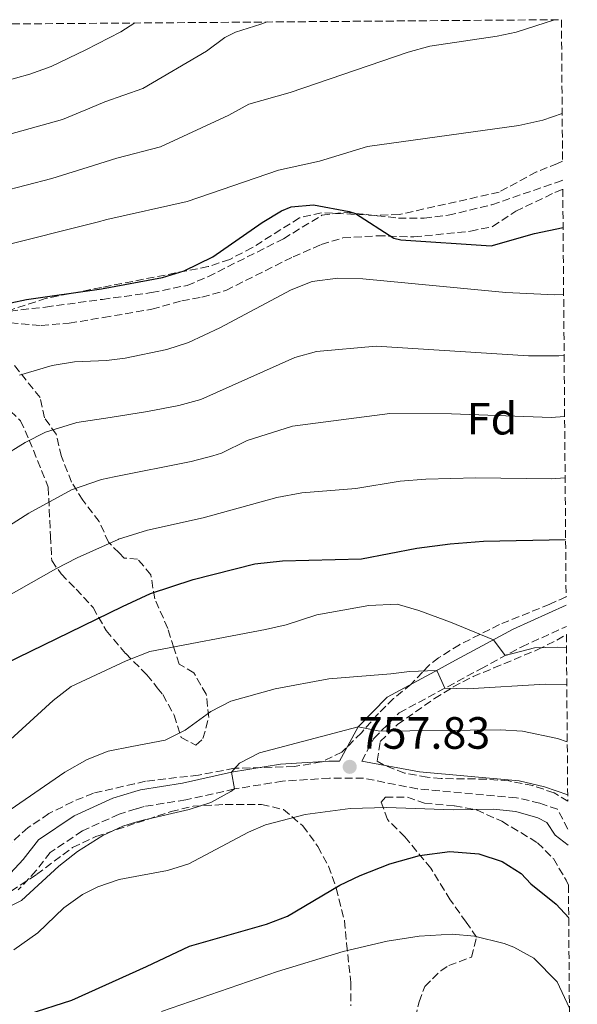
# Model space of a CAD drawing. Units: metres. Extents: x 552959 to 556394, y 4717068 to 4719408.
# Drawn here: x 556256 to 556379, y 4719190 to 4719408 of the extents above; entities that cross this region are included whole.
import ezdxf
from ezdxf.enums import TextEntityAlignment as Align

# ---------------------------------------------------------------- set-up
doc = ezdxf.new("R2010")
doc.units = ezdxf.units.M
doc.header["$MEASUREMENT"] = 0
doc.linetypes.add('DGN Style 3', pattern=[2.435890702152634, 1.739921930109024, -0.6959687720436097])
for name, color, linetype, lineweight in [('Camino', 7, 'DGN Style 3', 0), ('Cauce lineal', 142, 'Continuous', 13), ('Cota de punto acotado terreno', 7, 'Continuous', 0), ('Curva de nivel directora', 30, 'Continuous', 30), ('Curva de nivel intermedia', 30, 'Continuous', 0), ('Etiqueta de zona arbolada', 92, 'Continuous', 0), ('Margen derecho', 7, 'Continuous', 0), ('Punto acotado terreno (símbolo)', 7, 'Continuous', 0), ('Senda', 7, 'DGN Style 3', 0), ('Zona arbolada', 92, 'DGN Style 3', 0)]:
    doc.layers.add(name, color=color, linetype=linetype, lineweight=lineweight)
doc.styles.add('Style-Arial', font='arial.ttf')

# ---------------------------------------------------------------- blocks, each defined once
blk = doc.blocks.new('5PATER')
at = {"layer": 'Cauce lineal', "linetype": 'Continuous', "lineweight": 0}
h = blk.add_hatch(color=51, dxfattribs=at)
edge = h.paths.add_edge_path()
edge.add_ellipse((0, 0), major_axis=(-0.1095731443231308, -0.1110710700762829), ratio=0.9994222409660317, start_angle=0, end_angle=360)

msp = doc.modelspace()

# ---------------------------------------------------------------- linework, layer by layer
at = {"layer": 'Camino', "color": 7, "linetype": 'DGN Style 3', "lineweight": 0}
for points in [[(556331.4299999998, 4719243.99, 758.1199999999953), (556334.1200000009, 4719249.000000002, 759.979999999996), (556339.7100000011, 4719254.660000001, 762.0200000000042), (556357.8299999973, 4719264.430000002, 767.8300000000019), (556366.8799999976, 4719269.320000002, 770.7400000000052), (556376.7699999983, 4719273.760000001, 772.550000000003)], [(556377.1299999983, 4719228.930000001, 755.4700000000012), (556374.8099999981, 4719233.300000002, 755.8999999999944), (556370.8999999987, 4719234.67, 756.1799999999931), (556365.6900000006, 4719235.87, 756.4700000000012), (556343.7100000001, 4719237.83, 757.279999999999), (556331.8399999989, 4719240.199999999, 758.1600000000037), (556324.2500000005, 4719240.199999999, 758.1000000000058), (556313.8799999993, 4719239.540000003, 758.8500000000058), (556303.2499999986, 4719237.800000001, 760.1199999999955), (556292.4400000017, 4719235.390000002, 761.3800000000048), (556283.2100000002, 4719233.920000001, 761.2599999999949), (556281.4099999988, 4719233.369999999, 761.2400000000054), (556277.6499999991, 4719232.24, 761.1900000000024), (556269.5399999977, 4719228.520000001, 761.0700000000071), (556262.4200000009, 4719223.740000002, 760.9600000000065), (556259.2899999993, 4719219.730000002, 760.7400000000052), (556255.2999999997, 4719215.430000001, 760.5200000000042)]]:
    msp.add_polyline3d(points, dxfattribs=at)
at = {"layer": 'Curva de nivel directora', "color": 30, "linetype": 'Continuous', "lineweight": 30, "flags": 128}
for points, elevation in [([(556250.1499999998, 4719344.710000002), (556257.1599999992, 4719346.180000001), (556273.789999999, 4719348.600000001), (556287.2899999995, 4719351.109999999), (556292.0799999995, 4719352.54), (556298.4099999995, 4719355.66), (556309.3399999995, 4719363.270000001), (556313.6199999999, 4719365.840000002), (556315.7799999992, 4719366.710000001), (556320.769999998, 4719367.150000001), (556328.6600000004, 4719365.720000001)], 800.0000000000001), ([(556328.6600000004, 4719365.720000001), (556330.0399999997, 4719365.28), (556338.5399999999, 4719359.820000002), (556340.0599999998, 4719359.430000001), (556360.0999999982, 4719358.070000002), (556369.7000000007, 4719360.87), (556376.0499999986, 4719362.2)], 800.0000000000005), ([(556231.8300000002, 4719255.550000001), (556278.4499999994, 4719278.24), (556284.6099999995, 4719281.11), (556294.1099999989, 4719284.230000001), (556307.7300000002, 4719287.67), (556313.8899999983, 4719288.310000001), (556331.4099999997, 4719288.79), (556343.6099999994, 4719291.11), (556351.019999999, 4719292.100000001), (556358.4399999997, 4719292.660000001), (556376.6099999995, 4719293.080000003)], 775.0000000000002), ([(556257.5199999991, 4719187.940000001), (556267.1699999984, 4719191.03), (556283.7199999999, 4719198.480000002), (556293.2300000006, 4719202.980000001), (556310.2899999995, 4719207.83), (556314.97, 4719209.62), (556326.5700000006, 4719216.470000001), (556331.0599999988, 4719218.67), (556337.6900000006, 4719221.260000001), (556344.2399999996, 4719223.090000002), (556350.9299999997, 4719223.99), (556357.3699999991, 4719223.430000002), (556362.5300000003, 4719221.75), (556366.7900000004, 4719219.100000001), (556368.8899999993, 4719216.779999999), (556374.5300000008, 4719212.300000003), (556377.289999999, 4719209.28)], 750.0000000000001)]:
    msp.add_lwpolyline(points, dxfattribs=dict(at, elevation=elevation))
at = {"layer": 'Curva de nivel intermedia', "color": 30, "linetype": 'Continuous', "lineweight": 0, "flags": 128}
for points, elevation in [([(556065.5300000005, 4719302.060000001), (556071.6900000006, 4719306.630000002), (556080.7300000018, 4719311.869999998), (556095.9800000003, 4719318.539999999), (556100.2899999998, 4719321.079999999), (556115.67, 4719331.699999999), (556124.4200000007, 4719337.01), (556128.9200000003, 4719339.199999998), (556140.1000000006, 4719344.109999998), (556159.4800000018, 4719350.600000001), (556180.7500000017, 4719359.649999999), (556191.9099999998, 4719366.560000001), (556198.9599999996, 4719371.689999999), (556203.2199999999, 4719374.319999999), (556209.7700000012, 4719377.41), (556215.2499999995, 4719381.329999999), (556223.0800000017, 4719385.210000001), (556232.3900000012, 4719389.050000002), (556257.9200000014, 4719396.159999999), (556262.6300000009, 4719397.829999999), (556270.2900000009, 4719401.550000001), (556278.0600000004, 4719405.480000001), (556281.1600000006, 4719407.46)], 820.0000000000001), ([(556239.8299999998, 4719379.050000001), (556265.0899999996, 4719386.11), (556271.1500000014, 4719388.630000001), (556274.4700000007, 4719390.010000001), (556282.9600000001, 4719392.949999999), (556297.0199999993, 4719401.230000001), (556301.0800000007, 4719404.220000001), (556303.4499999998, 4719405.439999999), (556309.0900000014, 4719407.230000001), (556310.4600000016, 4719407.680000001)], 815.0000000000002), ([(556245.6500000003, 4719368.579999999), (556262.7400000005, 4719373.019999999), (556271.9900000019, 4719375.899999999), (556277.1399999995, 4719377.509999999), (556286.8400000002, 4719379.999999999), (556301.9800000013, 4719387.02), (556306.3800000001, 4719389.460000001), (556315.5900000012, 4719392.050000001), (556341.7400000007, 4719401.029999999), (556346.5500000007, 4719402.330000001), (556361.4400000017, 4719404.529999998), (556365.6600000015, 4719405.429999999), (556374.1100000006, 4719408.180000001)], 810), ([(556250.6100000001, 4719357.810000001), (556272.8200000011, 4719363.380000001), (556274.9400000002, 4719363.91), (556292.7800000013, 4719367.909999999), (556312.9699999995, 4719374.890000001), (556322.1000000002, 4719376.87), (556332.6900000004, 4719380.089999998), (556366.2600000006, 4719384.789999999), (556371.5400000003, 4719385.909999998), (556375.8400000007, 4719387.410000001)], 805.0000000000001), ([(556255.5900000001, 4719329.439999999), (556262.85, 4719331.59), (556267.7899999998, 4719332.390000001), (556274.8399999995, 4719332.720000001), (556278.9800000013, 4719333.189999999), (556288.2599999995, 4719335.159999999), (556293.0100000015, 4719336.699999999), (556299.9900000021, 4719339.940000001), (556315.8200000017, 4719348.390000002), (556320.4599999995, 4719350.210000001), (556326.1100000001, 4719350.949999998), (556331.6500000011, 4719350.77), (556363.3400000016, 4719347.75), (556374.2500000015, 4719347.27), (556376.1700000014, 4719347.329999999)], 795.0000000000001), ([(556251.6200000005, 4719311.289999999), (556256.8399999996, 4719314.57), (556261.3400000012, 4719316.84), (556268.2900000004, 4719318.970000001), (556275.6799999999, 4719320.109999999), (556283.9600000012, 4719321.390000001), (556290.9300000005, 4719322.73), (556295.7600000009, 4719324.05), (556316.5800000015, 4719333.399999999), (556321.4100000019, 4719334.699999998), (556334.6399999995, 4719335.859999998), (556368.3600000017, 4719333.730000001), (556375.1200000009, 4719333.730000001), (556376.280000001, 4719333.78)], 790.0000000000001), ([(556226.26, 4719278.890000001), (556257.6300000009, 4719298.909999999), (556267.1000000013, 4719304.09), (556273.7300000008, 4719306.350000001), (556276.5499999995, 4719306.910000001), (556293.6100000006, 4719310.3), (556298.4500000019, 4719311.56), (556300.3699999999, 4719312.179999999), (556306.0700000017, 4719314.98), (556316.0800000008, 4719318.140000001), (556337.6300000002, 4719320.939999999), (556351.3099999995, 4719320.869999999)], 785), ([(556351.3099999995, 4719320.869999999), (556373.3900000008, 4719320.069999999), (556376.3900000005, 4719320.269999999)], 785), ([(556376.5, 4719306.75), (556373.4199999999, 4719306.48), (556356.7200000009, 4719306.71), (556345.6100000021, 4719306.390000001), (556339.9500000003, 4719305.949999999), (556330.0900000009, 4719304.329999999), (556318.1200000015, 4719303.429999999), (556312.6200000008, 4719302.390000002), (556296.2800000015, 4719297.880000001), (556283.9800000014, 4719295.130000002), (556277.5199999994, 4719293.12), (556277.4600000014, 4719293.089999998), (556268.3999999999, 4719289.029999999), (556263.6400000014, 4719286.529999998), (556231.3300000017, 4719268.24)], 780.0000000000001), ([(556207.6499999999, 4719227.130000001), (556212.65, 4719227.58), (556217.620000001, 4719228.599999999), (556224.4500000018, 4719230.880000001), (556237.8099999992, 4719238.310000001), (556247.5200000011, 4719244.48), (556253.5700000017, 4719248.789999999), (556263.0900000014, 4719257.429999999), (556267.040000001, 4719260.509999999), (556279.2400000006, 4719266.17), (556284.4500000008, 4719268.230000001), (556310.0800000017, 4719273.140000001), (556314.6500000004, 4719274.149999999), (556321.49, 4719276.390000001), (556333.0100000001, 4719278.470000001), (556339.2500000007, 4719278.709999999), (556344.0499999997, 4719277.319999999), (556351.1300000007, 4719274.74), (556360.6000000011, 4719270.84), (556363.2099999996, 4719267.33), (556369.6900000017, 4719269.029999999), (556374.7000000007, 4719269.179999999), (556376.7999999997, 4719269.149999999)], 770), ([(556253.4900000013, 4719233.179999999), (556265.6500000006, 4719241.51), (556270.6100000006, 4719244.31), (556275.2599999999, 4719246.160000001), (556280.5000000012, 4719247.189999999), (556287.8500000006, 4719248.630000001), (556292.3099999997, 4719250.859999999), (556298.0099999994, 4719254.949999999), (556302.4300000007, 4719257.279999998), (556312.280000001, 4719259.960000001), (556324.1400000008, 4719262.180000001), (556337.8800000006, 4719263.269999999), (556342.0100000012, 4719263.83), (556348.0199999993, 4719264.060000001), (556348.110000001, 4719263.859999998), (556349.8700000001, 4719260.140000001), (556354.8600000013, 4719259.980000001), (556372.0900000001, 4719261.029999999), (556376.870000001, 4719260.929999999)], 765.0000000000001), ([(556252.3300000012, 4719211.27), (556256.0500000005, 4719213.109999999), (556264.3299999997, 4719220.710000001), (556268.4500000014, 4719223.99), (556274.0500000005, 4719227.510000001), (556278.5200000008, 4719229.58), (556281.600000001, 4719230.49), (556283.320000002, 4719230.99), (556293.2100000004, 4719233.239999999), (556297.9900000015, 4719234.830000001), (556302.4500000007, 4719237.220000001), (556303.2500000009, 4719237.800000001), (556302.54, 4719241.51), (556304.3300000007, 4719243.51), (556308.7899999997, 4719245.83), (556330.6100000017, 4719251.59), (556335.4100000006, 4719250.630000001), (556362.0899999999, 4719250.869999998), (556367.0899999999, 4719250.58), (556374.8100000002, 4719248.949999998), (556376.9699999995, 4719248.220000001)], 760), ([(556254.3699999999, 4719202.15), (556259.6500000014, 4719205.909999999), (556265.4500000017, 4719211.509999999), (556269.530000001, 4719214.41), (556272.9300000007, 4719216.149999999), (556277.6700000014, 4719217.779999998), (556282.3899999999, 4719218.65), (556288.3700000013, 4719219.75), (556293.1500000001, 4719221.240000002), (556306.3399999999, 4719228.25), (556310.1300000009, 4719229.83), (556318.9300000007, 4719232.15), (556328.8500000006, 4719233.51), (556337.010000001, 4719233.699999999), (556351.6900000017, 4719233.190000001), (556360.6500000004, 4719233.349999999), (556365.6100000002, 4719232.850000001), (556370.4200000003, 4719231.390000001), (556372.4100000019, 4719230.380000001), (556374.2900000017, 4719227.58), (556377.1600000015, 4719225.390000001)], 755), ([(556287.0400000013, 4719188.509999999), (556312.7599999993, 4719197.389999999), (556327.2900000003, 4719201.83), (556337.0300000012, 4719204.060000001), (556344.1500000003, 4719205.21), (556351.4500000003, 4719205.670000001), (556356.4200000013, 4719205.189999999), (556363.0000000017, 4719203.609999999), (556365.1299999997, 4719202.779999998), (556369.5300000008, 4719200.310000001), (556374.77, 4719195.100000001), (556377.4500000001, 4719189.269999999)], 745)]:
    msp.add_lwpolyline(points, dxfattribs=dict(at, elevation=elevation))
at = {"layer": 'Margen derecho', "color": 7, "linetype": 'Continuous', "lineweight": 0}
for points in [[(556313.4600000011, 4719243.300000002, 758.8500000000058), (556324.1299999974, 4719243.99, 758.1000000000058), (556326.5300000003, 4719243.99, 758.1199999999953), (556330.6099999995, 4719251.59, 759.979999999996), (556337.0899999993, 4719258.15, 762.0200000000042), (556347.609999998, 4719263.840000001, 765.1600000000037), (556352.1700000024, 4719266.310000001, 766.5200000000042), (556364.9699999987, 4719273.190000001, 770.7400000000052), (556376.7300000002, 4719278.480000001, 772.8999999999944)], [(556252.6399999997, 4719218.130000002, 760.5200000000042), (556256.4100000004, 4719222.180000001, 760.7400000000052), (556259.8099999981, 4719226.550000002, 760.9600000000065), (556267.6800000002, 4719231.84, 761.0700000000071), (556276.3099999981, 4719235.78, 761.1900000000024), (556281.1600000006, 4719237.250000001, 761.25), (556282.3699999999, 4719237.609999999, 761.2599999999949), (556291.7300000008, 4719239.110000002, 761.3800000000048), (556302.5399999979, 4719241.51, 760.1199999999955), (556313.4600000011, 4719243.300000002, 758.8500000000058)], [(556377.07, 4719236.520000001, 755.9199999999984), (556371.9600000003, 4719238.310000001, 756.1799999999931), (556366.2800000008, 4719239.620000001, 756.4700000000012), (556344.2499999986, 4719241.59, 757.279999999999), (556331.4299999998, 4719243.99, 758.1199999999953)]]:
    msp.add_polyline3d(points, dxfattribs=at)
at = {"layer": 'Senda', "color": 7, "linetype": 'DGN Style 3', "lineweight": 0}
msp.add_polyline3d([(556248.6499999977, 4719343.109999999, 800.100000000006), (556261.3700000005, 4719344.550000001, 799.7200000000014), (556273.9499999976, 4719346.25, 799.6900000000023), (556284.86, 4719347.730000002, 799.6600000000036), (556292.73, 4719349.350000001, 799.779999999999), (556297.3599999989, 4719351.270000001, 799.779999999999), (556314.1000000006, 4719359.67, 800.0399999999936), (556322.6200000009, 4719364.869999999, 800.2599999999949), (556327.600000001, 4719365.540000002, 800.25), (556339.5700000003, 4719364.25, 800.9400000000023), (556345.2399999988, 4719364.260000001, 801.1999999999972), (556350.5799999987, 4719364.869999999, 801.4400000000023), (556360.2899999983, 4719367.210000002, 801.8999999999943), (556375.0499999993, 4719372.290000002, 802.070000000007), (556375.9600000014, 4719372.640000001, 802.1199999999955)], dxfattribs=at)
at = {"layer": 'Zona arbolada', "color": 92, "linetype": 'DGN Style 3', "lineweight": 0}
for points in [[(556183.3200000003, 4719406.689999999, 838.6699999999983), (556375.6799999997, 4719408.189999999, 808.7700000000042), (556375.9299999997, 4719376.83, 803.8600000000006), (556374.8200000003, 4719376.310000001, 803.7400000000052), (556370.1699999999, 4719374.480000001, 803.4799999999959), (556361.8600000005, 4719369.99, 803.6399999999995), (556339.7000000002, 4719365.029999999, 803.6399999999995), (556334.7000000002, 4719364.84, 803.6199999999953), (556322.5, 4719365.430000001, 803.6000000000058), (556317.6299999999, 4719364.310000001, 803.6000000000058), (556307.1900000004, 4719357.699999999, 803.5), (556302.1799999997, 4719355.109999999, 803.4600000000065), (556297.4199999999, 4719353.51, 803.320000000007), (556273.7699999996, 4719348.880000001, 802.8899999999995), (556261.5, 4719346.480000001, 802.6600000000036), (556240.9699999997, 4719339.75, 802.4400000000023)], [(556375.9299999997, 4719376.83, 803.8600000000006), (556374.8200000003, 4719376.310000001, 803.7400000000052), (556370.1699999999, 4719374.480000001, 803.4799999999959), (556361.8600000005, 4719369.99, 803.6399999999995), (556339.7000000002, 4719365.029999999, 803.6399999999995), (556334.7000000002, 4719364.84, 803.6199999999953), (556322.5, 4719365.430000001, 803.6000000000058), (556317.6299999999, 4719364.310000001, 803.6000000000058), (556307.1900000004, 4719357.699999999, 803.5), (556302.1799999997, 4719355.109999999, 803.4600000000065), (556297.4199999999, 4719353.51, 803.320000000007), (556273.7699999996, 4719348.880000001, 802.8899999999995), (556261.5, 4719346.480000001, 802.6600000000036), (556240.9699999997, 4719339.75, 802.4400000000023)], [(556253.5700000003, 4719341.029999999, 801.3500000000058), (556260.3700000001, 4719340.470000001, 801.2299999999959), (556266.6100000005, 4719340.949999999, 800.9900000000052), (556274.2100000001, 4719342.230000001, 800.9499999999972), (556284.9199999999, 4719344.050000001, 800.8899999999995), (556291.5300000003, 4719345.91, 800.8699999999953), (556296.0099999999, 4719346.710000001, 800.8300000000019), (556301.3399999999, 4719348.230000001, 800.8300000000019), (556316.2199999997, 4719355.67, 801.2299999999959), (556322.4600000001, 4719358.390000001, 801.529999999999), (556327.25, 4719359.859999999, 801.7400000000052), (556334.9299999997, 4719360.34, 802.1199999999953), (556342.9800000004, 4719360.07, 802.4100000000036), (556355.54, 4719361.350000001, 802.5099999999949), (556360.4299999997, 4719362.359999999, 802.6699999999983), (556365.54, 4719365.75, 802.9499999999972), (556374.2199999997, 4719369.91, 803.7899999999936), (556375.9800000004, 4719370.67, 803.9100000000036), (556376.7100000001, 4719280.390000001, 775.7899999999936), (556373.0899999999, 4719278.710000001, 775.029999999999), (556361.9699999997, 4719274.230000001, 772.1499999999943), (556353.0700000003, 4719269.75, 771.4499999999972), (556348.4600000001, 4719266.869999999, 770.1199999999953), (556346.2100000001, 4719265.109999999, 769.3699999999953), (556344.8700000001, 4719263.680000001, 768.929999999993), (556342.3700000001, 4719261.029999999, 768.1100000000006), (556338.4900000002, 4719257.83, 764.429999999993), (556335.1299999999, 4719254.539999999, 762.75), (556331.3600000005, 4719250.25, 761.1999999999972), (556327.0499999998, 4719245.99, 760.9499999999972), (556322.54, 4719243.779999999, 761.029999999999), (556316.4500000002, 4719242.779999999, 761.679999999993), (556303.1699999999, 4719242.390000001, 763.8899999999995), (556295.25, 4719240.869999999, 764.7100000000065), (556283.5300000003, 4719239.51, 764.75), (556281.04, 4719238.939999999, 764.7400000000052), (556271.9699999997, 4719236.869999999, 764.7299999999959), (556267.3399999999, 4719234.980000001, 764.7100000000065), (556262.1299999999, 4719232.34, 764.7100000000065), (556257.5199999996, 4719229.26, 764.6900000000023), (556253.2100000001, 4719225.449999999, 764.6499999999943)], [(556253.5700000003, 4719341.029999999, 801.3500000000058), (556260.3700000001, 4719340.470000001, 801.2299999999959), (556266.6100000005, 4719340.949999999, 800.9900000000052), (556274.2100000001, 4719342.230000001, 800.9499999999972), (556284.9199999999, 4719344.050000001, 800.8899999999995), (556291.5300000003, 4719345.91, 800.8699999999953), (556296.0099999999, 4719346.710000001, 800.8300000000019), (556301.3399999999, 4719348.230000001, 800.8300000000019), (556316.2199999997, 4719355.67, 801.2299999999959), (556322.4600000001, 4719358.390000001, 801.529999999999), (556327.25, 4719359.859999999, 801.7400000000052), (556334.9299999997, 4719360.34, 802.1199999999953), (556342.9800000004, 4719360.07, 802.4100000000036), (556355.54, 4719361.350000001, 802.5099999999949), (556360.4299999997, 4719362.359999999, 802.6699999999983), (556365.54, 4719365.75, 802.9499999999972), (556374.2199999997, 4719369.91, 803.7899999999936), (556375.9800000004, 4719370.67, 803.9100000000036)], [(556251.8899999997, 4719323.189999999, 796.4900000000052), (556255.8099999996, 4719319.350000001, 794.2100000000065), (556257.7599999999, 4719315.09, 792.4499999999972), (556261.9699999997, 4719304.630000001, 787.6499999999943), (556262.4500000002, 4719293.83, 784.8500000000058), (556262.7300000004, 4719288.390000001, 781.8500000000058), (556264.8099999996, 4719285.430000001, 778.8099999999977), (556268.1200000001, 4719282.09, 777.0399999999936), (556271.8899999997, 4719277.99, 776.25), (556274.8099999996, 4719272.869999999, 774.2299999999959), (556279.1399999997, 4719267.779999999, 772.7700000000042), (556283.8099999996, 4719263.109999999, 771.4700000000012), (556286.0999999996, 4719260.24, 770.8699999999953), (556287.3300000001, 4719258.710000001, 770.5500000000029), (556289.8899999997, 4719254.15, 768.8300000000019), (556291.4100000003, 4719249.189999999, 767.4900000000052), (556294.6900000004, 4719247.51, 765.7100000000065), (556296.25, 4719248.949999999, 765.7100000000065), (556297.5300000003, 4719253.67, 765.9100000000036), (556296.9699999997, 4719258.789999999, 766.3899999999995), (556295.79, 4719260.810000001, 766.9499999999972), (556294.2100000001, 4719263.51, 767.6900000000023), (556291.0099999999, 4719265.430000001, 768.3500000000058), (556289.7699999996, 4719269.029999999, 770.8699999999953), (556288.4600000001, 4719273.380000001, 773.0200000000042), (556285.5700000003, 4719279.91, 775.4700000000012), (556284.6900000004, 4719285.27, 777.8699999999953), (556281.7699999996, 4719288.710000001, 779.4700000000012), (556278.7699999996, 4719288.949999999, 779.75), (556277.6600000003, 4719290.07, 780.0399999999936), (556275.3200000003, 4719292.449999999, 780.6600000000036), (556273.2699999996, 4719297.02, 782.1300000000047), (556269.6100000005, 4719301.75, 784.8300000000019), (556267.1399999997, 4719305.779999999, 786.4600000000065), (556264.8899999997, 4719311.430000001, 789.7100000000065), (556263.7300000004, 4719316.390000001, 793.3899999999995), (556261.1699999999, 4719319.99, 795.7100000000065), (556260.1399999997, 4719324.51, 797.6300000000047), (556254.1299999999, 4719332.07, 799.5899999999965)], [(556251.8899999997, 4719323.189999999, 796.4900000000052), (556255.8099999996, 4719319.350000001, 794.2100000000065), (556257.7599999999, 4719315.09, 792.4499999999972), (556261.9699999997, 4719304.630000001, 787.6499999999943), (556262.4500000002, 4719293.83, 784.8500000000058), (556262.7300000004, 4719288.390000001, 781.8500000000058), (556264.8099999996, 4719285.430000001, 778.8099999999977), (556268.1200000001, 4719282.09, 777.0399999999936), (556271.8899999997, 4719277.99, 776.25), (556274.8099999996, 4719272.869999999, 774.2299999999959), (556279.1399999997, 4719267.779999999, 772.7700000000042), (556283.8099999996, 4719263.109999999, 771.4700000000012), (556286.0999999996, 4719260.24, 770.8699999999953), (556287.3300000001, 4719258.710000001, 770.5500000000029), (556289.8899999997, 4719254.15, 768.8300000000019), (556291.4100000003, 4719249.189999999, 767.4900000000052), (556294.6900000004, 4719247.51, 765.7100000000065), (556296.25, 4719248.949999999, 765.7100000000065), (556297.5300000003, 4719253.67, 765.9100000000036), (556296.9699999997, 4719258.789999999, 766.3899999999995), (556295.79, 4719260.810000001, 766.9499999999972), (556294.2100000001, 4719263.51, 767.6900000000023), (556291.0099999999, 4719265.430000001, 768.3500000000058), (556289.7699999996, 4719269.029999999, 770.8699999999953), (556288.4600000001, 4719273.380000001, 773.0200000000042), (556285.5700000003, 4719279.91, 775.4700000000012), (556284.6900000004, 4719285.27, 777.8699999999953), (556281.7699999996, 4719288.710000001, 779.4700000000012), (556278.7699999996, 4719288.949999999, 779.75), (556277.6600000003, 4719290.07, 780.0399999999936), (556275.3200000003, 4719292.449999999, 780.6600000000036), (556273.2699999996, 4719297.02, 782.1300000000047), (556269.6100000005, 4719301.75, 784.8300000000019), (556267.1399999997, 4719305.779999999, 786.4600000000065), (556264.8899999997, 4719311.430000001, 789.7100000000065), (556263.7300000004, 4719316.390000001, 793.3899999999995), (556261.1699999999, 4719319.99, 795.7100000000065), (556260.1399999997, 4719324.51, 797.6300000000047), (556254.1299999999, 4719332.07, 799.5899999999965)], [(556376.7100000001, 4719280.390000001, 775.7899999999936), (556373.0899999999, 4719278.710000001, 775.029999999999), (556361.9699999997, 4719274.230000001, 772.1499999999943), (556353.0700000003, 4719269.75, 771.4499999999972), (556348.4600000001, 4719266.869999999, 770.1199999999953), (556346.2100000001, 4719265.109999999, 769.3699999999953), (556344.8700000001, 4719263.680000001, 768.929999999993), (556342.3700000001, 4719261.029999999, 768.1100000000006), (556338.4900000002, 4719257.83, 764.429999999993), (556335.1299999999, 4719254.539999999, 762.75), (556331.3600000005, 4719250.25, 761.1999999999972), (556327.0499999998, 4719245.99, 760.9499999999972), (556322.54, 4719243.779999999, 761.029999999999), (556316.4500000002, 4719242.779999999, 761.679999999993), (556303.1699999999, 4719242.390000001, 763.8899999999995), (556295.25, 4719240.869999999, 764.7100000000065), (556283.5300000003, 4719239.51, 764.75), (556281.04, 4719238.939999999, 764.7400000000052), (556271.9699999997, 4719236.869999999, 764.7299999999959), (556267.3399999999, 4719234.980000001, 764.7100000000065), (556262.1299999999, 4719232.34, 764.7100000000065), (556257.5199999996, 4719229.26, 764.6900000000023), (556253.2100000001, 4719225.449999999, 764.6499999999943)], [(556377.0800000001, 4719235.100000001, 758.8999999999943), (556374.0499999998, 4719236.930000001, 759.0599999999977), (556369.3700000001, 4719238.550000001, 759.3600000000006), (556364.0099999999, 4719239.59, 759.6300000000047), (556359.04, 4719239.99, 759.7100000000065), (556349.0300000003, 4719240.100000001, 759.7899999999936), (556345.9299999997, 4719240.390000001, 759.9499999999972), (556340.8899999997, 4719241.34, 760.3800000000047), (556336.2300000004, 4719243.119999999, 760.9199999999983), (556334.8499999996, 4719243.99, 761.1199999999953), (556335.5199999996, 4719248.32, 761.6999999999972), (556339.3700000001, 4719252.07, 762.2200000000012), (556347.5199999996, 4719257.82, 763.6600000000036), (556351.7000000002, 4719260.41, 764.3899999999995), (556356.0999999996, 4719262.680000001, 764.9799999999959), (556360.6900000004, 4719264.600000001, 765.320000000007), (556370.3099999996, 4719268.609999999, 766.0399999999936), (556374.6500000004, 4719270.789999999, 766.4100000000036), (556376.7800000003, 4719272.039999999, 767.070000000007)], [(556341.1299999999, 4719177.67, 744.4199999999983), (556344.1299999999, 4719190.67, 746.4400000000023), (556345.4100000003, 4719194.07, 746.9400000000023), (556348.9299999997, 4719197.550000001, 747.6100000000006), (556350.7300000004, 4719198.710000001, 747.8999999999943), (556355.7300000004, 4719200.550000001, 748.6199999999953), (556356.8899999997, 4719204.949999999, 748.9600000000065), (556354.5700000003, 4719208.310000001, 749.1399999999995), (556351.0099999999, 4719213.27, 750.279999999999), (556346.7699999996, 4719220.230000001, 751.179999999993), (556341.0099999999, 4719227.189999999, 751.1199999999953), (556337.1100000005, 4719231.039999999, 753.6199999999953), (556335.75, 4719234.890000001, 756.7700000000042), (556336.6900000004, 4719235.99, 757), (556341.5800000001, 4719235.970000001, 756.8500000000058), (556345.3300000001, 4719234.630000001, 756.7400000000052), (556351.9699999997, 4719234.07, 756.6399999999995), (556356.8799999999, 4719233.16, 756.2700000000042), (556362.4800000004, 4719230.640000001, 755.4199999999983), (556370.3700000001, 4719225.9, 754.679999999993), (556373.8899999997, 4719222.369999999, 754.3000000000029), (556376.7400000002, 4719217.59, 754), (556377.2300000004, 4719216.52, 753.9100000000036), (556379.2000000002, 4718973.76, 722.7899999999936)], [(556341.1299999999, 4719177.67, 744.4199999999983), (556344.1299999999, 4719190.67, 746.4400000000023), (556345.4100000003, 4719194.07, 746.9400000000023), (556348.9299999997, 4719197.550000001, 747.6100000000006), (556350.7300000004, 4719198.710000001, 747.8999999999943), (556355.7300000004, 4719200.550000001, 748.6199999999953), (556356.8899999997, 4719204.949999999, 748.9600000000065), (556354.5700000003, 4719208.310000001, 749.1399999999995), (556351.0099999999, 4719213.27, 750.279999999999), (556346.7699999996, 4719220.230000001, 751.179999999993), (556341.0099999999, 4719227.189999999, 751.1199999999953), (556337.1100000005, 4719231.039999999, 753.6199999999953), (556335.75, 4719234.890000001, 756.7700000000042), (556336.6900000004, 4719235.99, 757), (556341.5800000001, 4719235.970000001, 756.8500000000058), (556345.3300000001, 4719234.630000001, 756.7400000000052), (556351.9699999997, 4719234.07, 756.6399999999995), (556356.8799999999, 4719233.16, 756.2700000000042), (556362.4800000004, 4719230.640000001, 755.4199999999983), (556370.3700000001, 4719225.9, 754.679999999993), (556373.8899999997, 4719222.369999999, 754.3000000000029), (556376.7400000002, 4719217.59, 754), (556377.2300000004, 4719216.52, 753.9100000000036)], [(556253.7300000004, 4719215.189999999, 760.6199999999953), (556259.3700000001, 4719218.869999999, 760.820000000007), (556267.3600000005, 4719224.83, 761.6399999999995), (556272.5300000003, 4719227.25, 761.9100000000036), (556281.6200000001, 4719230.300000001, 762.1100000000006), (556289.1699999999, 4719232.789999999, 762.1600000000036), (556294.04, 4719233.99, 762.0399999999936), (556301.2000000002, 4719234.359999999, 761.6900000000023), (556309.25, 4719234.390000001, 761), (556314.0999999996, 4719233.24, 760.7599999999949), (556318.4100000003, 4719229.609999999, 759.429999999993), (556321.7300000004, 4719225.029999999, 757.9600000000065), (556324.0499999998, 4719220.689999999, 757), (556325.7800000003, 4719215.84, 755.2400000000052), (556327.6100000005, 4719208.630000001, 753.8399999999965), (556328.0499999998, 4719203.59, 753.0800000000019), (556328.5800000001, 4719198.810000001, 751.7899999999936), (556329.0099999999, 4719194.949999999, 750.3399999999965), (556329.0499999998, 4719189.75, 747.4799999999959)], [(556253.7300000004, 4719215.189999999, 760.6199999999953), (556259.3700000001, 4719218.869999999, 760.820000000007), (556267.3600000005, 4719224.83, 761.6399999999995), (556272.5300000003, 4719227.25, 761.9100000000036), (556281.6200000001, 4719230.300000001, 762.1100000000006), (556289.1699999999, 4719232.789999999, 762.1600000000036), (556294.04, 4719233.99, 762.0399999999936), (556301.2000000002, 4719234.359999999, 761.6900000000023), (556309.25, 4719234.390000001, 761), (556314.0999999996, 4719233.24, 760.7599999999949), (556318.4100000003, 4719229.609999999, 759.429999999993), (556321.7300000004, 4719225.029999999, 757.9600000000065), (556324.0499999998, 4719220.689999999, 757), (556325.7800000003, 4719215.84, 755.2400000000052), (556327.6100000005, 4719208.630000001, 753.8399999999965), (556328.0499999998, 4719203.59, 753.0800000000019), (556328.5800000001, 4719198.810000001, 751.7899999999936), (556329.0099999999, 4719194.949999999, 750.3399999999965), (556329.0499999998, 4719189.75, 747.4799999999959)]]:
    msp.add_polyline3d(points, dxfattribs=at)
msp.add_polyline3d([(556377.0800000001, 4719235.100000001, 758.8999999999943), (556374.0499999998, 4719236.930000001, 759.0599999999977), (556369.3700000001, 4719238.550000001, 759.3600000000006), (556364.0099999999, 4719239.59, 759.6300000000047), (556359.04, 4719239.99, 759.7100000000065), (556349.0300000003, 4719240.100000001, 759.7899999999936), (556345.9299999997, 4719240.390000001, 759.9499999999972), (556340.8899999997, 4719241.34, 760.3800000000047), (556336.2300000004, 4719243.119999999, 760.9199999999983), (556334.8499999996, 4719243.99, 761.1199999999953), (556335.5199999996, 4719248.32, 761.6999999999972), (556339.3700000001, 4719252.07, 762.2200000000012), (556347.5199999996, 4719257.82, 763.6600000000036), (556351.7000000002, 4719260.41, 764.3899999999995), (556356.0999999996, 4719262.680000001, 764.9799999999959), (556360.6900000004, 4719264.600000001, 765.320000000007), (556370.3099999996, 4719268.609999999, 766.0399999999936), (556374.6500000004, 4719270.789999999, 766.4100000000036), (556376.7800000003, 4719272.039999999, 767.070000000007)], close=True, dxfattribs=at)

# ---------------------------------------------------------------- block references
at = {"layer": 'Punto acotado terreno (símbolo)', "color": 7, "linetype": 'Continuous', "lineweight": 0, "xscale": 10, "yscale": 10, "zscale": 10}
msp.add_blockref('5PATER', (556328.7699999999, 4719242.710000002, 757.8300000000023), dxfattribs=at)

# ---------------------------------------------------------------- texts
at = {"layer": 'Cota de punto acotado terreno', "color": 7, "linetype": 'Continuous', "lineweight": 0, "style": 'Style-Arial'}
msp.add_text('757.83', height=7.000000000000002, dxfattribs=at).set_placement((556330.760000002, 4719246.71, 757.8300000000019))
at = {"layer": 'Etiqueta de zona arbolada', "color": 92, "linetype": 'Continuous', "lineweight": 0, "style": 'Style-Arial'}
msp.add_text('Fd', height=7.000000000000002, dxfattribs=at).set_placement((556360.3074413663, 4719319.820010003, 784.7200000000012), align=Align.MIDDLE_CENTER)

doc.saveas('drawing.dxf')
